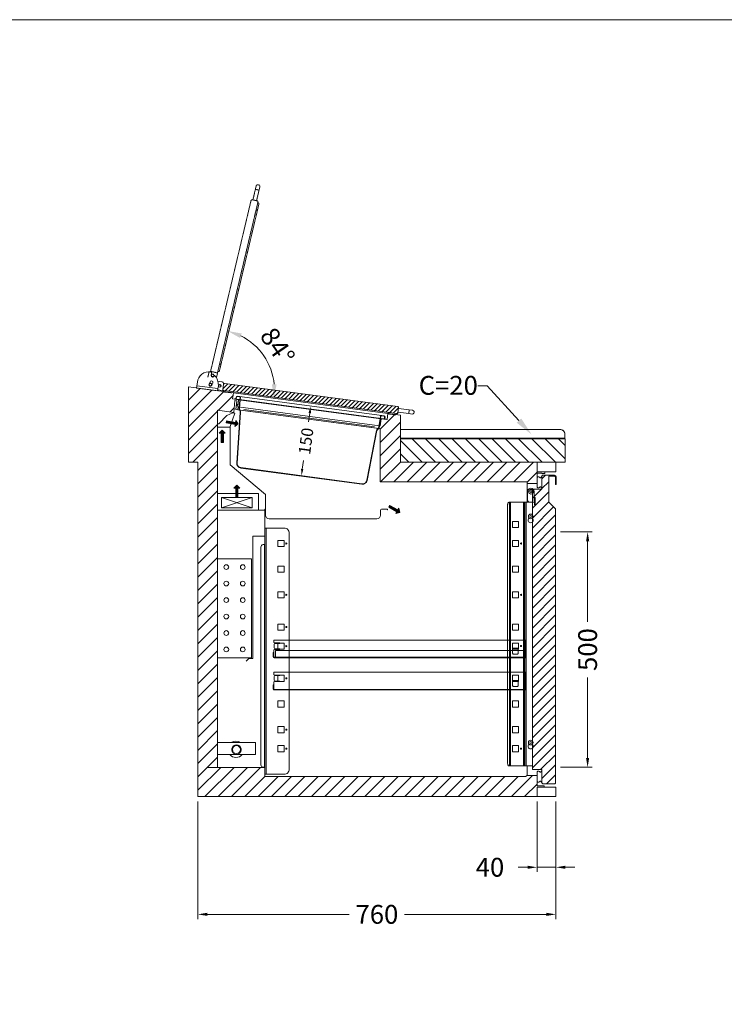
# Model space of a CAD drawing. Units: millimetres. Extents: x 11006 to 81356, y 18482 to 54982.
# Drawn here: x 26562 to 28058, y 24591 to 26682 of the extents above; entities that cross this region are included whole.
import ezdxf
from ezdxf import colors
from ezdxf.entities.mleader import LeaderData, LeaderLine
from ezdxf.math import Vec2, Vec3

# ---------------------------------------------------------------- set-up
doc = ezdxf.new("R2010")
doc.units = ezdxf.units.MM
doc.linetypes.add('VERDECKT', pattern=[9.525, 6.35, -3.175])
doc.layers.get('DEFPOINTS').update_dxf_attribs({"linetype": 'CONTINUOUS'})
doc.layers.add('A_AF', color=141, linetype='CONTINUOUS', lineweight=15, plot=False)
for name, color, linetype, lineweight in [('A_BEMASSUNG', 1, 'CONTINUOUS', 13), ('A_Einbauten_Auszüge_Gestelle', 142, 'CONTINUOUS', 13), ('A_SCHRAFFUR', 6, 'CONTINUOUS', 15), ('A_TEXT', 7, 'CONTINUOUS', 20), ('A_Verdeckt_2', 5, 'VERDECKT', 0), ('A_VOLL', 3, 'CONTINUOUS', 18)]:
    doc.layers.add(name, color=color, linetype=linetype, lineweight=lineweight)
doc.styles.add('ARIAL', font='arial.ttf', dxfattribs={"height": 40})
doc.styles.add('Arial_0', font='arial.ttf')
doc.dimstyles.new('ID-groß_Bemassung', dxfattribs={"dimtxt": 40, "dimasz": 20, "dimexe": 10, "dimexo": 10, "dimgap": 15, "dimtad": 0, "dimdec": 0, "dimdsep": 46, "dimtxsty": 'Arial_0', "dimcen": 0.09, "dimclrt": 7, "dimazin": 0, "dimtfac": 1, "dimtdec": 0, "dimtmove": 2, "dimatfit": 3, "dimfxl": 1, "dimtolj": 1, "dimtzin": 0, "dimarcsym": 0})
doc.dimstyles.new('STANDARD_Bemassung', dxfattribs={"dimtxt": 40, "dimasz": 20, "dimexe": 10, "dimexo": 10, "dimgap": 15, "dimtad": 0, "dimdec": 0, "dimdsep": 46, "dimtxsty": 'ARIAL', "dimcen": 0.09, "dimclrt": 7, "dimazin": 0, "dimtfac": 1, "dimtdec": 0, "dimtmove": 2, "dimatfit": 3, "dimfxl": 1, "dimtolj": 1, "dimtzin": 0, "dimarcsym": 0})

# ---------------------------------------------------------------- blocks, each defined once
blk = doc.blocks.new('A$Ce7c8b973')
at = {"layer": 'A_VOLL'}
h = blk.add_hatch(color=5, dxfattribs=at)
h.set_gradient(color1=(0, 0, 255), rotation=180, tint=1)
h.paths.add_polyline_path([(-25.7, 0), (-19.3, -6.4), (-19.3, -2.2), (0, -2.2), (0, 2.2), (-19.3, 2.2), (-19.3, 6.4)])
at = {"layer": 'A_VOLL', "color": 0, "linetype": 'Continuous'}
blk.add_lwpolyline([(-25.7, 0), (-19.3, -6.4), (-19.3, -2.2), (0, -2.2), (0, 2.2), (-19.3, 2.2), (-19.3, 6.4)], close=True, dxfattribs=at)
blk = doc.blocks.new('BLG-V03-VD-Einbau-Schnitt-neu')
at = {"layer": 'A_VOLL'}
for p, q in [((96, -54.2), (95.9, -55.3)), ((61.8, -85.8), (61.8, -78.1)), ((88.8, -85.8), (61.8, -85.8)), ((70.1, -234.5), (135.3, -256.5)), ((135.3, -234.5), (70.1, -256.5)), ((148.3, -261.5), (161.9, -261.5)), ((163.6, -272.3), (163.6, -259.5)), ((407.7, -261.8), (407.7, -272.3)), ((421.6, -259.5), (410, -259.5)), ((399.7, -280.3), (171.6, -280.3))]:
    blk.add_line(p, q, dxfattribs=at)
for points in [[(98, -55.6), (94.3, -55.1), (81.1, -60.5), (64.7, -78.1), (61.8, -78.1)], [(98.1, -55.6), (88.8, -84.3), (88.8, -165.7), (163.6, -228.5), (163.6, -259.5), (161.9, -259.5), (161.9, -317.3), (136.6, -317.3), (136.6, -576.5), (128.2, -576.5), (122.5, -582.1)]]:
    blk.add_lwpolyline(points, dxfattribs=at)
for points in [[(148.3, -226.4), (61.8, -226.4), (61.8, -261.5), (148.3, -261.5)], [(70.1, -234.5), (135.3, -234.5), (135.3, -256.5), (70.1, -256.5)]]:
    blk.add_lwpolyline(points, close=True, dxfattribs=at)
at = {"layer": 'A_VOLL', "color": 150}
blk.add_lwpolyline([(61.8, -365.1), (133.8, -365.1), (133.8, -575.1), (61.8, -575.1)], close=True, dxfattribs=at)
for centre in [(80.3, -382.6), (115.3, -382.6), (80.3, -417.6), (115.3, -417.6), (80.3, -452.6), (115.3, -452.6), (80.3, -487.6), (115.3, -487.6), (80.3, -522.6), (115.3, -522.6), (80.3, -557.6), (115.3, -557.6)]:
    blk.add_circle(centre, 5, dxfattribs=at)
at = {"layer": 'A_VOLL'}
for centre, radius, start, end in [((410, -261.8), 2.3, 90, 180), ((171.6, -272.3), 8, 180, 270), ((399.7, -272.3), 8, 270, 0)]:
    blk.add_arc(centre, radius, start, end, dxfattribs=at)
at = {"layer": 'A_VOLL', "color": 3, "true_color": 0x00ff00}
blk.add_arc((421.6, -260.3), 0.85, 270, 90, dxfattribs=at)
at = {"layer": 'A_VOLL'}
for p, rotation in [((80.4, -74.1), 170.0000000000002), ((71.8, -117.7), 270), ((102.7, -234.5), 270), ((426.5, -253.5), 149.9999999999999)]:
    blk.add_blockref('A$Ce7c8b973', p, dxfattribs=dict(at, rotation=rotation))
blk = doc.blocks.new('BLG-TW-Schale-Schnitt')
at = {"layer": 'A_VOLL'}
blk.add_line((0, 53.2), (80, 53.2), dxfattribs=at)
blk.add_lwpolyline([(0, 27.4), (80.8, 27.4), (80.8, 53.2), (0, 53.2)], close=True, dxfattribs=at)
blk.add_circle((40, 38.2), 8.5, dxfattribs=at)
for centre, radius, start, end in [((39, 38.8), 17.5, 55.3718, 124.6282), ((40, 38.2), 10, 295.8419, 244.1581), ((39, 38.8), 17.5, 220.6494, 319.3506)]:
    blk.add_arc(centre, radius, start, end, dxfattribs=at)
blk = doc.blocks.new('BLG-Abdeckung-Schnitt')
at = {"layer": 'A_SCHRAFFUR'}
h = blk.add_hatch(dxfattribs=at)
h.set_pattern_fill('_USER', color=256, scale=20, angle=135, pattern_type=0)
h.set_pattern_definition([(135, (83528.432, 48288.968), (-14.1421356, -14.1421356), [])])
h.paths.add_polyline_path([(20, 50), (-330, 50), (-330, 0), (20, 0)])
at = {"layer": 'A_VOLL'}
for p, q in [((17.8, 51), (-330, 51)), ((17.8, 51), (-329, 51)), ((17.8, 50), (17.8, 51)), ((17.8, 51), (18.8, 51)), ((18.7, 51), (18.7, 50)), ((18.8, 51), (18.8, 60))]:
    blk.add_line(p, q, dxfattribs=at)
blk.add_lwpolyline([(-330, 70), (8.8, 70, -0.414214), (18.8, 60), (18.8, 50), (-330, 50)], format="xyb", close=True, dxfattribs=at)
for points in [[(20, 0), (-330, 0), (-330, 50), (20, 50)], [(17.8, 51), (18.7, 51), (18.7, 50), (17.8, 50)]]:
    blk.add_lwpolyline(points, close=True, dxfattribs=at)
blk.add_arc((8.8, 60), 10, 0, 90, dxfattribs=at)
blk = doc.blocks.new('*D172')
at = {"layer": 'A_BEMASSUNG', "color": 0, "lineweight": -2, "transparency": 16777216}
for p, q in [((162.5, -8), (162.5, -26.6)), ((162.5, -128), (162.5, -109.4))]:
    blk.add_line(p, q, dxfattribs=at)
at = {"layer": 'A_BEMASSUNG', "color": 0, "transparency": 16777216}
for points in [[(160, -8), (165, -8), (162.5, 7)], [(160, -128), (165, -128), (162.5, -143)]]:
    blk.add_solid(points, dxfattribs=at)
at = {"layer": 'DEFPOINTS', "color": 0, "transparency": 16777216}
for p in [(162.5, 7), (162.5, -143), (162.5, -143)]:
    blk.add_point(p, dxfattribs=at)
at = {"layer": 'A_BEMASSUNG', "color": 7, "transparency": 16777216, "insert": (162.5, -68), "char_height": 25, "attachment_point": 5, "rotation": 90, "style": 'Arial_0'}
blk.add_mtext('\\A1;150', dxfattribs=at)
blk = doc.blocks.new('*D1228')
at = {"layer": 'A_BEMASSUNG', "color": 0, "lineweight": -2, "transparency": 16777216}
for p, q in [((720, -10), (720, -160)), ((760, -10), (760, -160)), ((700, -150), (680, -150)), ((760, -150), (720, -150)), ((780, -150), (800, -150))]:
    blk.add_line(p, q, dxfattribs=at)
at = {"layer": 'A_BEMASSUNG', "color": 0, "transparency": 16777216}
for points in [[(700, -146.7), (700, -153.3), (720, -150)], [(780, -146.7), (780, -153.3), (760, -150)]]:
    blk.add_solid(points, dxfattribs=at)
at = {"layer": 'DEFPOINTS', "color": 0, "transparency": 16777216}
for p in [(720, 0), (760, 0), (720, -150)]:
    blk.add_point(p, dxfattribs=at)
at = {"layer": 'A_BEMASSUNG', "color": 7, "transparency": 16777216, "insert": (620, -150), "char_height": 40, "attachment_point": 5, "style": 'Arial_0'}
blk.add_mtext('\\A1;40', dxfattribs=at)
blk = doc.blocks.new('*D1229')
at = {"layer": 'A_BEMASSUNG', "color": 0, "lineweight": -2, "transparency": 16777216}
for p, q in [((0, -10), (0, -260)), ((760, -10), (760, -260)), ((20, -250), (321, -250)), ((740, -250), (438.9, -250))]:
    blk.add_line(p, q, dxfattribs=at)
at = {"layer": 'A_BEMASSUNG', "color": 0, "transparency": 16777216}
for points in [[(20, -246.7), (20, -253.3), (0, -250)], [(740, -246.7), (740, -253.3), (760, -250)]]:
    blk.add_solid(points, dxfattribs=at)
at = {"layer": 'DEFPOINTS', "color": 0, "transparency": 16777216}
for p in [(0, 0), (760, 0), (0, -250)]:
    blk.add_point(p, dxfattribs=at)
at = {"layer": 'A_BEMASSUNG', "color": 7, "transparency": 16777216, "insert": (380, -250), "char_height": 40, "attachment_point": 5, "style": 'ARIAL'}
blk.add_mtext('\\A1;760', dxfattribs=at)
blk = doc.blocks.new('BLG-V03-Gehäuse-Schnitt-71')
at = {"layer": 'A_SCHRAFFUR'}
h = blk.add_hatch(dxfattribs=at)
h.set_pattern_fill('_USER', color=256, scale=20, angle=45, pattern_type=0)
h.set_pattern_definition([(45, (0, 0), (-14.14214, 14.14214), [])])
h.paths.add_polyline_path([(-718.2, 820.5), (-684, 815.9), (-681.8, 841.4), (-677.3, 840.7), (-679.8, 822.1), (-675.1, 821.5), (-674.2, 827.7), (-675.3, 827.9), (-675.6, 827.9), (-673.6, 842.8), (-686.5, 844.5), (-684.7, 857.4), (-780, 870.1), (-780, 710), (-760, 710), (-760, 0), (-40, 0), (-40, 20), (-25, 20), (-25, 23), (-40, 23), (-40, 45), (-61, 45), (-64.5, 42.6), (-80.5, 42.6), (-89.3, 42.6), (-98.1, 42.6), (-610.1, 42.6), (-618.1, 42.6), (-618.1, 61.8), (-718.2, 61.8)])
h = blk.add_hatch(dxfattribs=at)
h.set_pattern_fill('_USER', color=256, scale=20, angle=45, pattern_type=0)
h.set_pattern_definition([(45, (83006.447, 50633.225), (-14.1421356, 14.1421356), [])])
h.paths.add_polyline_path([(-40, 687), (-30, 687), (-30, 685.9), (-23.7, 685.9), (-23.7, 690), (-40, 690), (-40, 710), (-330, 710), (-330, 810.1), (-356.6, 813.7), (-358.4, 800.8), (-371.3, 802.5), (-373.2, 787.6), (-374.6, 787.8), (-375.4, 781.6), (-372.8, 781.2), (-372.8, 668.2), (-61, 668.2), (-61, 665), (-40, 665)])
at = {"layer": 'A_VOLL'}
for p, q in [((-356.6, 813.7), (-684.7, 857.4)), ((-673.6, 842.8), (-371.2, 802.5)), ((-375.4, 781.6), (-675.1, 821.5)), ((-375.6, 781.5), (-674.9, 821.5)), ((-674.2, 827.7), (-374.6, 787.8))]:
    blk.add_line(p, q, dxfattribs=at)
for points in [[(-674.2, 827.7), (-675.3, 827.9), (-675.6, 827.9), (-673.6, 842.8), (-686.5, 844.5), (-684.7, 857.4), (-780, 870.1), (-780, 710), (-760, 710), (-760, 0), (0, 0), (0, 20), (-25, 20), (-25, 23), (-40, 23), (-40, 45), (-61, 45), (-64.5, 42.6), (-80.5, 42.6), (-89.3, 42.6), (-98.1, 42.6), (-610.1, 42.6), (-618.1, 42.6), (-618.1, 61.8), (-739, 61.8), (-718.2, 61.8), (-718.2, 820.5), (-684, 815.9), (-681.8, 841.4), (-677.3, 840.7), (-679.8, 822.1), (-675.1, 821.5)], [(0, 710), (-330, 710), (-330, 810.1), (-356.6, 813.7), (-358.4, 800.8), (-371.3, 802.5), (-373.2, 787.6), (-374.6, 787.8), (-375.4, 781.6), (-372.8, 781.2), (-372.8, 668.2), (-61, 668.2), (-61, 665), (-40, 665), (-40, 687), (-30, 687), (-30, 685.9), (-23.7, 685.9), (-23.7, 690), (0, 690)], [(-40, 690), (0, 690), (0, 710), (-40, 710)], [(-40, 0), (0, 0), (0, 20), (-40, 20)]]:
    blk.add_lwpolyline(points, close=True, dxfattribs=at)
blk = doc.blocks.new('BLG-Deckel-Scharnier-Schnitt')
at = {"layer": 'A_VOLL'}
for points in [[(62.7, -3.3), (63.5, 2.6, 0.216296), (55.6, 24.6, 0.626841), (54.8, 24.3), (54.6, 23.5, -0.97906), (48.2, 24.4), (49, 30.1, 0.414214), (47.7, 31.8), (47.2, 31.9, 0.414214), (19.1, 10.4), (18.1, 2.6)], [(51.8, 8.1, 1), (45.9, 10.9), (43.8, 6.2, 1), (49.7, 3.5), (51.8, 8.1)]]:
    blk.add_lwpolyline(points, format="xyb", dxfattribs=at)
blk.add_lwpolyline([(18.1, 2.6), (17.4, -2.3), (62, -8.3), (62.7, -3.3), (18.1, 2.6)], dxfattribs=at)
blk = doc.blocks.new('*U1584')
at = {"layer": 'A_SCHRAFFUR'}
h = blk.add_hatch(dxfattribs=at)
h.set_pattern_fill('ANSI31', color=256, scale=2)
h.paths.add_polyline_path([(30.4, 2.2, 0.414214), (27.8, 0.2), (26.4, -10.1, 0.414214), (28.4, -12.7), (395.5, -61.7, 0.414224), (398.1, -59.7), (399.5, -49.4, 0.414203), (397.5, -46.8)])
at = {"layer": 'A_VOLL'}
for p, q in [((15.4, 7), (24.5, 5.8)), ((27.8, 0.2), (27.9, 1.3)), ((25.6, -12.5), (15.3, -11.1)), ((26.4, -10.1), (26.1, -12.1)), ((398.3, -58.5), (421.1, -61.5)), ((422.1, -53.6), (399.3, -50.6)), ((422.1, -53.6), (421.1, -61.5)), ((421.1, -61.5), (428, -62.5)), ((429.1, -54.5), (422.1, -53.6))]:
    blk.add_line(p, q, dxfattribs=at)
blk.add_lwpolyline([(30.4, 2.2), (397.5, -46.8, -0.414203), (399.5, -49.4), (398.1, -59.7, -0.414224), (395.5, -61.7), (28.4, -12.7, -0.414214), (26.4, -10.1), (27.8, 0.2, -0.414214)], format="xyb", close=True, dxfattribs=at)
for points in [[(29.2, -12.8), (29.1, -13.3, 0.414214), (31.3, -16.1), (43.2, -17.7, 0.414214), (46, -15.5), (46.1, -15)], [(377.8, -59.3), (377.8, -59.8, 0.414214), (379.9, -62.6), (391.8, -64.2, 0.414214), (394.6, -62), (394.7, -61.5)]]:
    blk.add_lwpolyline(points, format="xyb", dxfattribs=at)
for centre, radius in [((0, 0), 3), ((0, 0), 2.5), ((19.8, -2.6), 3), ((19.8, -2.6), 2.5)]:
    blk.add_circle(centre, radius, dxfattribs=at)
for centre, radius, start, end in [((24, 1.8), 4, 352.4, 82.4), ((25.6, -12), 0.5, 262.4, 352.4), ((428.5, -58.5), 4, 262.4, 82.4)]:
    blk.add_arc(centre, radius, start, end, dxfattribs=at)
blk = doc.blocks.new('BLG-Deckel-offen-Schnitt')
at = {"layer": 'A_Verdeckt_2', "lineweight": 13, "ltscale": 0.15}
for p, q in [((15.4, 7), (24.5, 5.8)), ((27.8, 0.2), (27.9, 1.3)), ((25.6, -12.5), (15.3, -11.1)), ((26.4, -10.1), (26.1, -12.1)), ((37.2, -16.9), (385.8, -63.4)), ((398.3, -58.5), (421.1, -61.5)), ((422.1, -53.6), (399.3, -50.6)), ((422.1, -53.6), (421.1, -61.5)), ((421.1, -61.5), (428, -62.5)), ((429.1, -54.5), (422.1, -53.6))]:
    blk.add_line(p, q, dxfattribs=at)
blk.add_lwpolyline([(30.4, 2.2), (397.5, -46.8, -0.414203), (399.5, -49.4), (398.1, -59.7, -0.414224), (395.5, -61.7), (28.4, -12.7, -0.414214), (26.4, -10.1), (27.8, 0.2, -0.414214)], format="xyb", close=True, dxfattribs=at)
for points in [[(29.2, -12.8), (29.1, -13.3, 0.414214), (31.3, -16.1), (43.2, -17.7, 0.414214), (46, -15.5), (46.1, -15)], [(377.8, -59.3), (377.8, -59.8, 0.414214), (379.9, -62.6), (391.8, -64.2, 0.414214), (394.6, -62), (394.7, -61.5)]]:
    blk.add_lwpolyline(points, format="xyb", dxfattribs=at)
for centre, radius in [((0, 0), 3), ((0, 0), 2.5), ((19.8, -2.6), 3), ((19.8, -2.6), 2.5)]:
    blk.add_circle(centre, radius, dxfattribs=at)
for centre, radius, start, end in [((24, 1.8), 4, 352.4, 82.4), ((25.6, -12), 0.5, 262.4, 352.4), ((428.5, -58.5), 4, 262.4, 82.4)]:
    blk.add_arc(centre, radius, start, end, dxfattribs=at)
blk = doc.blocks.new('*D176')
at = {"layer": 'A_BEMASSUNG', "color": 0, "lineweight": -2, "transparency": 16777216}
blk.add_arc((53.1, -7.2), 129.6, 5.6967, 63.3946, dxfattribs=at)
at = {"layer": 'A_BEMASSUNG', "color": 0, "transparency": 16777216}
for points in [[(109.5, 104), (112.9, 113.4), (83, 118.9)], [(187.1, 5.6), (177.1, 5.8), (181.6, -24.3)]]:
    blk.add_solid(points, dxfattribs=at)
at = {"layer": 'DEFPOINTS', "color": 0, "transparency": 16777216}
for p in [(152.6, 413.1), (62.7, 33.3), (174.6, 38.2), (62, -8.4), (440.4, -58.8)]:
    blk.add_point(p, dxfattribs=at)
at = {"layer": 'A_BEMASSUNG', "color": 7, "transparency": 16777216, "insert": (189.1, 86.4), "char_height": 40, "attachment_point": 5, "rotation": 304.5456, "style": 'Arial_0'}
blk.add_mtext('\\A1;84°', dxfattribs=at)
blk = doc.blocks.new('*U1307')
at = {"layer": 'A_Einbauten_Auszüge_Gestelle', "color": 142}
for p, q in [((-61, -84.9), (-61, -45)), ((-60, -79.9), (-59.9, -61.9)), ((-45.9, -62), (-46, -75)), ((-46, -75), (-45, -75)), ((-46, -85), (-46, -75)), ((-45, -75), (-45, -77.5)), ((-43.7, -75), (-45, -75)), ((-45, -87.5), (-45, -77.5)), ((-43.8, -87.5), (-43.7, -77.5)), ((-43.7, -77.5), (-43.7, -75)), ((-98.1, -84.9), (-98.1, -644.9)), ((-96.2, -644.9), (-96.2, -84.9)), ((-68.5, -644.9), (-68.5, -84.9)), ((-66.6, -644.9), (-66.6, -84.9)), ((-63.8, -644.9), (-63.8, -84.9)), ((-62.9, -644.9), (-62.9, -84.9)), ((-46, -85), (-55, -84.9)), ((-45, -85), (-46, -85)), ((-45, -87.5), (-45.1, -90)), ((-45.1, -90), (-43.8, -90)), ((-43.8, -90), (-43.8, -87.5)), ((-56.9, -118.7), (-56.9, -118.4)), ((-49.9, -118.7), (-49.9, -118.4)), ((-617.6, -662.4), (-617.6, -139.9)), ((-615.2, -662.4), (-615.2, -139.9)), ((-618.7, -647.4), (-618.7, -174.9)), ((-56.9, -598.9), (-56.9, -598.6)), ((-49.9, -598.9), (-49.9, -598.6)), ((-61, -665), (-61, -644.9))]:
    blk.add_line(p, q, dxfattribs=at)
blk.add_lwpolyline([(-49.7, -84.9), (-49.9, -84.9), (-99.5, -84.9), (-100.1, -85), (-100.6, -85.3), (-101.1, -85.8), (-101.5, -86.4), (-101.9, -87.1), (-102.1, -88), (-102.3, -89), (-102.4, -89.9), (-102.4, -639.9), (-102.3, -640.9), (-102.1, -641.8), (-101.9, -642.7), (-101.5, -643.5), (-101.1, -644.1), (-100.6, -644.5), (-100.1, -644.8), (-99.5, -644.9), (-49.9, -644.9), (-49.7, -644.9)], dxfattribs=at)
blk.add_lwpolyline([(-617.6, -139.9), (-617.6, -174.9), (-621.3, -174.9, 0.414214), (-626.3, -179.9), (-626.3, -642.4, 0.414214), (-621.3, -647.4), (-617.6, -647.4), (-617.6, -662.4), (-576.3, -662.4, 0.414214), (-566.3, -652.4), (-566.3, -149.9, 0.414214), (-576.3, -139.9), (-617.6, -139.9)], format="xyb", dxfattribs=at)
for points in [[(-79.2, -125.6), (-92.2, -125.6), (-92.2, -138.6), (-79.2, -138.6)], [(-577.1, -166), (-590.1, -166), (-590.1, -179), (-577.1, -179)], [(-79.2, -166), (-92.2, -166), (-92.2, -179), (-79.2, -179)], [(-577.1, -220.4), (-590.1, -220.4), (-590.1, -233.4), (-577.1, -233.4)], [(-79.2, -220.4), (-92.2, -220.4), (-92.2, -233.4), (-79.2, -233.4)], [(-577.1, -274.9), (-590.1, -274.9), (-590.1, -287.9), (-577.1, -287.9)], [(-79.2, -274.9), (-92.2, -274.9), (-92.2, -287.9), (-79.2, -287.9)], [(-577.1, -343.4), (-590.1, -343.4), (-590.1, -356.4), (-577.1, -356.4)], [(-79.2, -343.4), (-92.2, -343.4), (-92.2, -356.4), (-79.2, -356.4)], [(-577.1, -383.8), (-590.1, -383.8), (-590.1, -396.8), (-577.1, -396.8)], [(-79.2, -383.8), (-92.2, -383.8), (-92.2, -396.8), (-79.2, -396.8)], [(-577.1, -452.3), (-590.1, -452.3), (-590.1, -465.3), (-577.1, -465.3)], [(-79.2, -452.3), (-92.2, -452.3), (-92.2, -465.3), (-79.2, -465.3)], [(-577.1, -506.7), (-590.1, -506.7), (-590.1, -519.7), (-577.1, -519.7)], [(-79.2, -506.7), (-92.2, -506.7), (-92.2, -519.7), (-79.2, -519.7)], [(-577.1, -561.2), (-590.1, -561.2), (-590.1, -574.2), (-577.1, -574.2)], [(-79.2, -561.2), (-92.2, -561.2), (-92.2, -574.2), (-79.2, -574.2)], [(-577.1, -601.6), (-590.1, -601.6), (-590.1, -614.6), (-577.1, -614.6)], [(-79.2, -601.6), (-92.2, -601.6), (-92.2, -614.6), (-79.2, -614.6)]]:
    blk.add_lwpolyline(points, close=True, dxfattribs=at)
for centre, radius in [((-52.9, -62.4), 5), ((-52.9, -62.4), 2.1), ((-53.4, -114.9), 5), ((-53.4, -114.9), 2.1), ((-572.2, -172.5), 1.25), ((-73.9, -172.4), 1.25), ((-572.2, -281.4), 1.25), ((-73.9, -281.3), 1.25), ((-572.2, -349.9), 1.25), ((-572.2, -390.3), 1.25), ((-73.9, -390.2), 1.25), ((-572.2, -458.8), 1.25), ((-572.2, -567.7), 1.25), ((-53.4, -595.1), 5), ((-53.4, -595.1), 2.1), ((-572.2, -608.1), 1.25), ((-73.9, -608), 1.25)]:
    blk.add_circle(centre, radius, dxfattribs=at)
for centre, radius, start, end in [((-52.9, -61.9), 7, 89.6702, 179.6702), ((-52.9, -61.9), 7, 359.6702, 89.6702), ((-55, -79.9), 5, 179.6702, 269.6702), ((-53.4, -122.9), 5.5, 130.1998, 49.8002), ((-53.4, -603.1), 5.5, 130.1998, 49.8002)]:
    blk.add_arc(centre, radius, start, end, dxfattribs=at)
blk = doc.blocks.new('Schnitt-Türblatt-655_2024_V01')
at = {"layer": 'A_SCHRAFFUR'}
h = blk.add_hatch(dxfattribs=at)
h.set_pattern_fill('_USER', color=256, scale=15, angle=45, pattern_type=0)
h.set_pattern_definition([(45, (208.014, -37.365), (-10.6066, 10.6066), [])])
h.paths.add_polyline_path([(-0.5, -99.9, 0.198912), (-1, -98.7), (-14.7, -85), (-14.7, -30.2, -0.414214), (-13.7, -29.2), (-3, -29.2, -0.414214), (-0.7, -31.5), (-0.7, -46.2, 1), (1, -46.2), (1, -31.5, 0.414214), (-3, -27.5), (-27.9, -27.5, 0.414214), (-29.5, -29.1), (-29.5, -56.3, -0.414214), (-30.5, -57.3), (-48, -57.3, 0.414214), (-49.7, -59), (-49.7, -651, 0.414214), (-48, -652.7), (-30.5, -652.7, -0.414214), (-29.5, -653.7), (-29.5, -680.9, 0.414214), (-27.9, -682.5), (-2.1, -682.5, 0.414214), (-0.5, -680.9)])
at = {"layer": 'A_VOLL'}
blk.add_lwpolyline([(-3, -27.5), (-27.9, -27.5, 0.414214), (-29.5, -29.1), (-29.5, -56.3, -0.414214), (-30.5, -57.3), (-48, -57.3, 0.414214), (-49.7, -59), (-49.7, -651, 0.414214), (-48, -652.7), (-30.5, -652.7, -0.414214), (-29.5, -653.7), (-29.5, -680.9, 0.414214), (-27.9, -682.5), (-2.1, -682.5, 0.414214), (-0.5, -680.9), (-0.5, -99.9, 0.198912), (-1, -98.7), (-14.2, -85.5, -0.198912), (-14.7, -84.3), (-14.7, -30.2, -0.414214), (-13.7, -29.2), (-3, -29.2, -0.414214), (-0.7, -31.5), (-0.7, -46.2, 1), (1, -46.2), (1, -31.5, 0.414214), (-3, -27.5)], format="xyb", close=True, dxfattribs=at)
for points in [[(-29.5, -29.9, 0.212474), (-30.9, -31.7, -0.413926), (-33.3, -33, -0.192228), (-34.7, -31.7, 0.778637), (-40, -34), (-40, -51, 0.778637), (-34.7, -53.3, -0.192228), (-33.3, -52, -0.413926), (-30.9, -53.3, 0.212474), (-29.5, -55.1)], [(-29.5, -654.9, 0.212474), (-30.9, -656.7, -0.413926), (-33.3, -658, -0.192228), (-34.7, -656.7, 0.778637), (-40, -659), (-40, -676, 0.778637), (-34.7, -678.3, -0.192228), (-33.3, -677, -0.413926), (-30.9, -678.3, 0.212474), (-29.5, -680.1)]]:
    blk.add_lwpolyline(points, format="xyb", dxfattribs=at)
blk = doc.blocks.new('Auflage-GN-1-1_2024_V01')
at = {"layer": 'A_Einbauten_Auszüge_Gestelle'}
for p, q in [((-267, -4), (-267, 0)), ((-267, 0), (267, 0)), ((267, 0), (267, -37.5)), ((-266.25, -16.8), (-266.25, -9)), ((-254, -6), (-265, -6)), ((-265, -19.8), (-254, -19.8)), ((-258.1, -7), (-264.25, -7)), ((-264.25, -18.8), (-258.1, -18.8)), ((-258.1, -7), (-254, -7)), ((-254, -18.8), (-258.1, -18.8)), ((-254, -7), (-254, -6)), ((-254, -19.8), (-254, -18.8)), ((-268.25, -35.25), (-268.25, -26.25)), ((-268.25, -26.25), (-267, -26.25)), ((-267, -26.25), (-267, -21.8)), ((-267, -35.25), (-267, -26.25)), ((267, -36.25), (-266, -36.25)), ((267, -37.5), (-266, -37.5))]:
    blk.add_line(p, q, dxfattribs=at)
blk.add_lwpolyline([(240.2, -17), (252, -17), (252, -28, -0.4142136), (250, -30), (242.2, -30, -0.4142136), (240.2, -28), (240.2, -17)], format="xyb", dxfattribs=at)
for centre, radius, start, end in [((-265, -4), 2, 180, 270), ((-265, -21.8), 2, 90, 180), ((-264.25, -9), 2, 90, 180), ((-264.25, -16.8), 2, 180, 270), ((-266, -35.25), 2.25, 180, 270), ((-266, -35.25), 1, 180, 270)]:
    blk.add_arc(centre, radius, start, end, dxfattribs=at)
blk = doc.blocks.new('Zwischenrost-GN-1-1-Seite_2024_V01')
at = {"layer": 'A_VOLL'}
blk.add_lwpolyline([(5.25, -10), (5.25, 2.65, -0.4142136), (7.05, 4.45), (534.3, 4.45, -0.4142136), (536.1, 2.65), (536.1, -8.2, -0.4142136), (534.3, -10), (525.1, -10)], format="xyb", dxfattribs=at)
blk = doc.blocks.new('BLG-V03-Einbauelement-Schnitt-71-Tür')
at = {"layer": 'A_Einbauten_Auszüge_Gestelle'}
for p in [(-332, -377.52275), (-332, -446.02275)]:
    blk.add_blockref('Auflage-GN-1-1_2024_V01', p, dxfattribs=at)
at = {"layer": 'A_VOLL'}
for name, p in [('Schnitt-Türblatt-655_2024_V01', (0, 0)), ('*U1307', (0, 0)), ('Zwischenrost-GN-1-1-Seite_2024_V01', (-600.25, -403.77275))]:
    blk.add_blockref(name, p, dxfattribs=at)
blk = doc.blocks.new('*D1374')
at = {"layer": 'A_BEMASSUNG', "color": 0, "lineweight": -2, "transparency": 16777216}
for p, q in [((9.5, -147.7), (77.4, -147.7)), ((67.4, -167.7), (67.4, -338.6)), ((67.4, -627.7), (67.4, -456.8)), ((9.5, -647.7), (77.4, -647.7))]:
    blk.add_line(p, q, dxfattribs=at)
at = {"layer": 'A_BEMASSUNG', "color": 0, "transparency": 16777216}
for points in [[(64.1, -167.7), (70.8, -167.7), (67.4, -147.7)], [(64.1, -627.7), (70.8, -627.7), (67.4, -647.7)]]:
    blk.add_solid(points, dxfattribs=at)
at = {"layer": 'DEFPOINTS', "color": 0, "transparency": 16777216}
for p in [(-0.5, -147.7), (67.4, -147.7), (-0.5, -647.7)]:
    blk.add_point(p, dxfattribs=at)
at = {"layer": 'A_BEMASSUNG', "color": 7, "transparency": 16777216, "insert": (67.4, -397.7), "char_height": 40, "attachment_point": 5, "rotation": 90, "style": 'Arial_0'}
blk.add_mtext('\\A1;500', dxfattribs=at)
blk = doc.blocks.new('GN-Behälter-Seite-_325x150')
at = {"layer": 'A_VOLL', "color": 8}
for p, q in [((0, 0.8), (2, 0.8)), ((0, 0), (0, 0.8)), ((0, 0.8), (325, 0.8)), ((0, 0), (325, 0)), ((3, 1.8), (3, 5)), ((3.8, 1.8), (3.8, 5)), ((5, 7), (320, 7)), ((5, 6.2), (10.9, 6.2)), ((11.9, 5.2), (12, 0)), ((12.3, -17.6), (12, 0)), ((12.6, 5.3), (12.7, 0)), ((13, -17.6), (12.7, 0)), ((312, -17.6), (312.3, 0)), ((312.4, 5.3), (312.3, 0)), ((312.7, -17.6), (313, 0)), ((313.1, 5.2), (313, 0)), ((320, 6.2), (314.1, 6.2)), ((321.2, 1.8), (321.2, 5)), ((322, 1.8), (322, 5)), ((325, 0.8), (323, 0.8)), ((325, 0), (325, 0.8)), ((13.1, -20.2), (15.6, -24.1)), ((13.7, -19.8), (16.2, -23.7)), ((22.5, -18.9), (302.5, -18.9)), ((311.3, -19.8), (308.8, -23.7)), ((311.9, -20.2), (309.4, -24.1)), ((22.9, -133.6), (16.1, -26)), ((23.7, -133.6), (16.8, -25.9)), ((301.3, -133.6), (308.2, -25.9)), ((302.1, -133.6), (308.9, -26)), ((292.1, -142.2), (32.9, -142.2)), ((292.1, -143), (32.9, -143))]:
    blk.add_line(p, q, dxfattribs=at)
for centre, radius, start, end in [((2, 1.8), 1, 270, 0), ((2, 1.8), 1.75, 270, 0), ((5, 5), 2, 90, 180), ((5, 5), 1.25, 90, 180), ((10.9, 5.2), 1.75, 0, 90), ((10.9, 5.2), 1, 0, 90), ((314.1, 5.2), 1.75, 90, 180), ((314.1, 5.2), 1, 90, 180), ((320, 5), 2, 0, 90), ((320, 5), 1.25, 0, 90), ((323, 1.8), 1.75, 180, 270), ((323, 1.8), 1, 180, 270), ((17.3, -17.5), 5, 181, 212.4377), ((17.3, -17.5), 4.25, 181, 212.4377), ((307.7, -17.5), 4.25, 327.5623, 359), ((307.7, -17.5), 5, 327.5623, 359), ((11.1, -26.3), 5, 3.6368, 25.7503), ((11.1, -26.3), 5.75, 3.6368, 25.7503), ((313.9, -26.3), 5.75, 154.2497, 176.3632), ((313.9, -26.3), 5, 154.2497, 176.3632), ((32.9, -133), 10, 183.6368, 270), ((32.9, -133), 9.25, 183.6368, 270), ((292.1, -133), 10, 270, 356.3632), ((292.1, -133), 9.25, 270, 356.3632)]:
    blk.add_arc(centre, radius, start, end, dxfattribs=at)
at = {"layer": 'A_BEMASSUNG'}
dim = blk.add_linear_dim(base=(162.5, -143), p1=(162.5, 7), p2=(162.5, -143), angle=90, dimstyle='ID-groß_Bemassung', override={"dimtxt": 25, "dimasz": 15, "dimarcsym": 1}, dxfattribs=at)
dim.commit()
dim.dimension.update_dxf_attribs({"geometry": '*D172', "text_midpoint": (162.5, -68)})
blk = doc.blocks.new('*U1226')
at = {"layer": 'A_VOLL'}
blk.add_blockref('BLG-V03-Gehäuse-Schnitt-71', (760, 0), dxfattribs=at)
at = {"layer": 'A_VOLL', "rotation": 352.4076259735425}
blk.add_blockref('GN-Behälter-Seite-_325x150', (77.4, 844), dxfattribs=at)
at = {"layer": 'A_VOLL', "color": 6}
for name, p in [('BLG-V03-VD-Einbau-Schnitt-neu', (-20, 870.1)), ('BLG-Abdeckung-Schnitt', (760, 710)), ('BLG-TW-Schale-Schnitt', (41.8, 61.8))]:
    blk.add_blockref(name, p, dxfattribs=at)
at = {"layer": 'A_BEMASSUNG'}
dim = blk.add_linear_dim(base=(0, -250), p1=(760, 0), p2=(0, 0), angle=180, dimstyle='STANDARD_Bemassung', dxfattribs=at)
dim.commit()
dim.dimension.update_dxf_attribs({"geometry": '*D1229', "text_midpoint": (380, -250)})
dim = blk.add_linear_dim(base=(720, -150), p1=(760, 0), p2=(720, 0), angle=180, dimstyle='ID-groß_Bemassung', override={"dimarcsym": 1}, dxfattribs=at)
dim.commit()
dim.dimension.update_dxf_attribs({"geometry": '*D1228', "text_midpoint": (620, -150), "dimtype": 160})
at = {"layer": 'A_TEXT'}
ml = blk.add_multileader_mtext('Standard', dxfattribs=at)
ml.set_content('C=20', color=7, style='Arial_0')
ml.set_leader_properties()
ml.build(insert=Vec2(0, 0))
ml.multileader.update_dxf_attribs({"text_left_attachment_type": 2, "text_right_attachment_type": 2, "dogleg_length": 20, "arrow_head_size": 40})
ctx = ml.context
ctx.base_point, ctx.char_height, ctx.arrow_head_size, ctx.landing_gap_size, ctx.plane_origin = Vec3(464.5, 872.7), 40, 40, 0.09, Vec3(596.1, 772.4)
ctx.left_attachment, ctx.right_attachment, ctx.text_align_type = 2, 2, 2
notes = []
notes.append((ctx, [(0, (1, 1, 0), (614.4, 872.7), (-1, 0), 20, [(0, [(708.4, 769)], 0, [])])]))
ctx.mtext.insert, ctx.mtext.alignment, ctx.mtext.flow_direction = Vec3(594.3, 893.4), 3, 5
for ctx, leaders in notes:
    for number, flags, end, landing, length, lines in leaders:
        leader = LeaderData()
        leader.index, (leader.has_last_leader_line, leader.has_dogleg_vector, leader.attachment_direction) = number, flags
        leader.last_leader_point, leader.dogleg_vector, leader.dogleg_length = Vec3(end), Vec3(landing), length
        for number, points, colour, breaks in lines:
            line = LeaderLine()
            line.index, line.vertices, line.color, line.breaks = number, Vec3.list(points), colors.encode_raw_color(colour), breaks
            leader.lines.append(line)
        ctx.leaders.append(leader)
blk = doc.blocks.new('*U175')
at = {"layer": 'A_VOLL', "color": 6, "rotation": 84.28593085016567}
blk.add_blockref('BLG-Deckel-offen-Schnitt', (46.7, 4.9), dxfattribs=at)
at = {"layer": 'A_VOLL', "color": 6}
for name, p in [('BLG-Deckel-Scharnier-Schnitt', (0, 0)), ('*U1584', (46.7, 4.9))]:
    blk.add_blockref(name, p, dxfattribs=at)
at = {"layer": 'A_BEMASSUNG'}
dim = blk.add_angular_dim_2l(base=(174.6, 38.2), line1=((62.7, 33.3), (152.6, 413.1)), line2=((62, -8.4), (440.4, -58.8)), dimstyle='ID-groß_Bemassung', override={"dimtad": 3, "dimadec": 0, "dimarcsym": 1}, dxfattribs=at)
dim.commit()
dim.dimension.update_dxf_attribs({"geometry": '*D176', "text_midpoint": (189.1, 86.4)})
blk = doc.blocks.new('*U1373')
at = {"layer": 'A_VOLL'}
blk.add_blockref('BLG-V03-Einbauelement-Schnitt-71-Tür', (0, 0), dxfattribs=at)
at = {"layer": 'A_BEMASSUNG'}
dim = blk.add_linear_dim(base=(67.4, -147.7), p1=(-0.5, -647.7), p2=(-0.5, -147.7), angle=90, dimstyle='ID-groß_Bemassung', dxfattribs=at)
dim.commit()
dim.dimension.update_dxf_attribs({"geometry": '*D1374', "text_midpoint": (67.4, -397.7)})

msp = doc.modelspace()

# ---------------------------------------------------------------- linework, layer by layer
at = {"layer": 'A_AF'}
msp.add_lwpolyline([(28506, 26682), (22006, 26682), (22006, 22582), (28506, 22582)], close=True, dxfattribs=at)

# ---------------------------------------------------------------- block references
at = {"layer": 'A_VOLL'}
for name, p in [('*U175', (26920.4, 25902.1)), ('*U1226', (26940.5, 25032)), ('*U1373', (27700.4, 25742))]:
    msp.add_blockref(name, p, dxfattribs=at)

doc.saveas('drawing.dxf')
